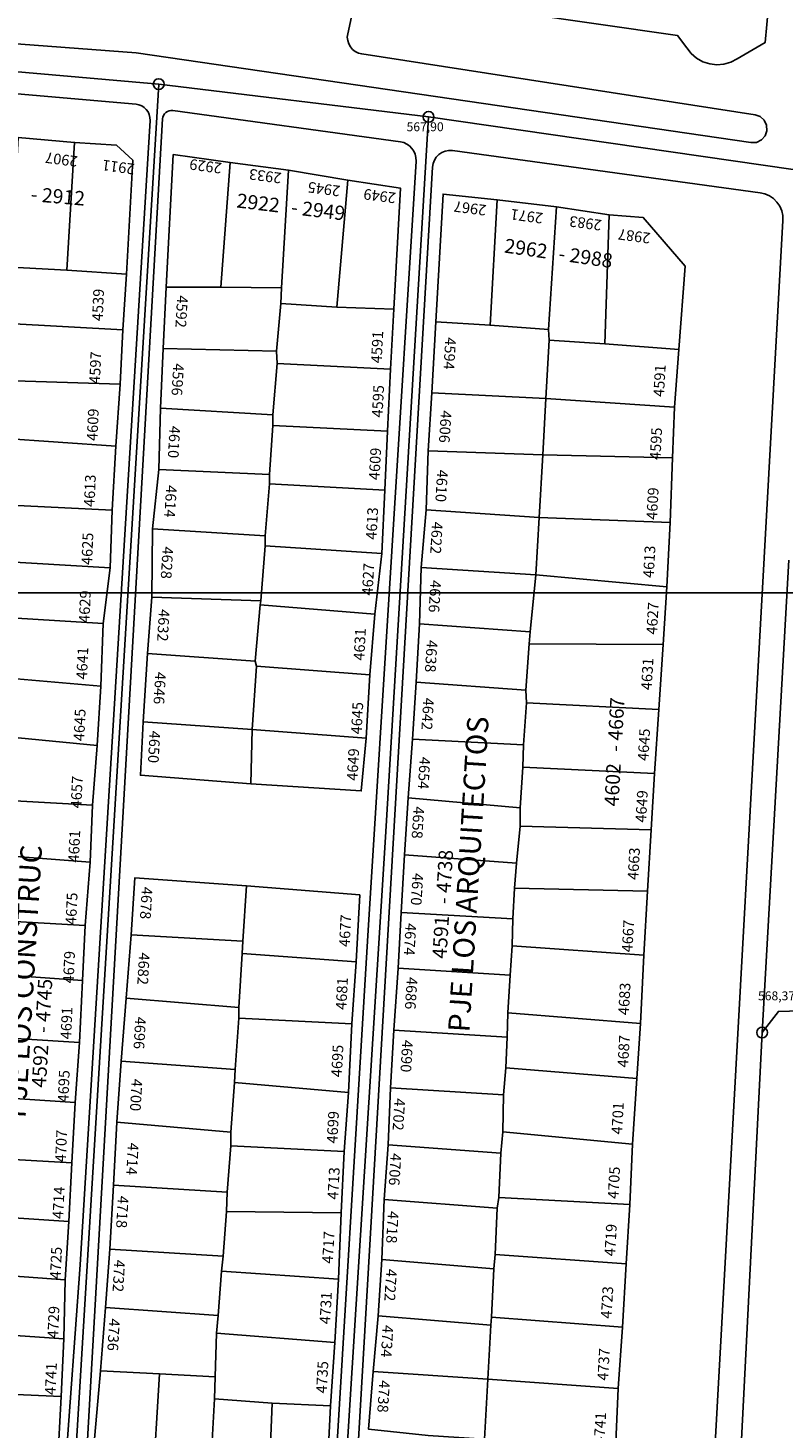
# Model space of a CAD drawing. Extents: x 347926 to 355268, y 6290800 to 6297873.
# Drawn here: x 351141 to 351247, y 6292483 to 6292679 of the extents above; entities that cross this region are included whole.
import ezdxf

# ---------------------------------------------------------------- set-up
doc = ezdxf.new("R2010")
doc.units = 0
doc.header["$MEASUREMENT"] = 0
doc.layers.get('0').update_dxf_attribs({"linetype": 'CONTINUOUS'})
for name, color, linetype in [('1010', 7, 'CONTINUOUS'), ('1400', 7, 'CONTINUOUS'), ('1500', 7, 'CONTINUOUS'), ('2000', 7, 'CONTINUOUS'), ('2510', 7, 'CONTINUOUS'), ('LIMITE_PREDIAL', 7, 'CONTINUOUS')]:
    doc.layers.add(name, color=color, linetype=linetype)

msp = doc.modelspace()

# ---------------------------------------------------------------- linework, layer by layer
at = {"color": 3}
for points in [[(350800, 6292600), (351700, 6292600), (351700, 6293200), (350800, 6293200), (350800, 6292600)], [(350800, 6292000), (351700, 6292000), (351700, 6292600), (350800, 6292600), (350800, 6292000)]]:
    msp.add_lwpolyline(points, dxfattribs=at)
at = {"color": 10}
for points in [[(351118.72, 6292674.88), (351158.88, 6292671.39)], [(351151.72, 6292469.78), (351146.74, 6292470.86), (351158.88, 6292671.39)], [(351158.88, 6292671.39), (351196.77, 6292666.79)], [(351189.51, 6292461.81), (351184.26, 6292462.92), (351190.71, 6292565.72), (351196.77, 6292666.79)], [(351196.77, 6292666.79), (351247.96, 6292659.42), (351250.84, 6292659.01), (351251.21, 6292664.74)], [(351247.32, 6292604.57), (351243.6, 6292538.3)], [(351298.15, 6292542.83), (351245.88, 6292541.25), (351243.6, 6292538.3)], [(351243.6, 6292538.3), (351239.13, 6292450.8)]]:
    msp.add_lwpolyline(points, dxfattribs=at)
at = {"layer": '1400', "color": 2}
for points in [[(351144.65, 6292477.6), (351145.15, 6292487.2), (351145.55, 6292495.3), (351145.75, 6292503.6), (351146.25, 6292511.8), (351146.65, 6292520), (351147.15, 6292528.5), (351147.75, 6292536.9), (351148.15, 6292545.6), (351148.55, 6292553.3), (351149.25, 6292562.2), (351149.55, 6292570.2), (351150.25, 6292578.6), (351150.75, 6292586.9), (351151.05, 6292595.7), (351152.05, 6292603.5), (351152.35, 6292611.6), (351152.85, 6292620.6), (351153.45, 6292629.3), (351153.85, 6292636.9), (351154.35, 6292644.7), (351155.25, 6292660.7), (351152.95, 6292662.8), (351147.05, 6292663.2), (351139.15, 6292663.9)], [(351158.9, 6292617.3), (351159.1, 6292625.9), (351159.5, 6292634.3), (351159.9, 6292642.9), (351160.9, 6292661.5), (351168.9, 6292660.4), (351177.1, 6292659.3), (351185.4, 6292657.9), (351192.8, 6292656.8), (351191.9, 6292639.8), (351191.4, 6292631.4), (351191, 6292622.7), (351190.6, 6292614.4), (351190.2, 6292605.5), (351189.2, 6292597), (351188.5, 6292588.5), (351188, 6292579.6), (351187.3, 6292572.2), (351171.8, 6292573.2), (351156.3, 6292574.4), (351156.7, 6292581.9), (351157.3, 6292591.5), (351157.9, 6292599.4), (351158, 6292609), (351158.9, 6292617.3)], [(351188.3, 6292482.65), (351189, 6292490.75), (351189.7, 6292498.55), (351190.2, 6292506.45), (351190.5, 6292514.85), (351191.1, 6292522.55), (351191.4, 6292530.55), (351191.9, 6292538.65), (351192.5, 6292547.35), (351192.9, 6292555.15), (351193.4, 6292563.25), (351193.9, 6292571.25), (351194.5, 6292579.45), (351195, 6292587.45), (351195.5, 6292595.65), (351195.7, 6292603.55), (351196.4, 6292611.65), (351196.7, 6292619.95), (351197.2, 6292628.05), (351197.8, 6292638.05), (351198.8, 6292655.95), (351206.4, 6292655.15), (351214.7, 6292654.15), (351222.1, 6292653.05), (351226.9, 6292652.65), (351232.8, 6292645.85), (351231.9, 6292634.15), (351231.3, 6292626.05), (351231, 6292618.95), (351230.7, 6292609.85), (351230.2, 6292600.85), (351229.7, 6292592.75), (351229.1, 6292583.65), (351228.5, 6292574.65), (351228, 6292566.75), (351227.5, 6292558.15), (351227, 6292549.15), (351226.5, 6292539.55), (351226, 6292531.85), (351225.4, 6292522.65), (351225, 6292514.15), (351224.5, 6292505.85), (351224, 6292496.95), (351223.4, 6292488.35)], [(351149.5, 6292477), (351150.7, 6292490.8), (351151.4, 6292499.7), (351152, 6292507.9), (351152.5, 6292516.9), (351153, 6292525.7), (351153.6, 6292534.3), (351154.3, 6292543.1), (351155, 6292552), (351155.5, 6292560), (351171.2, 6292558.9), (351187.1, 6292557.6), (351186.6, 6292548.2), (351186, 6292539.5), (351185.5, 6292529.9), (351184.9, 6292521.6), (351184.5, 6292513), (351184.1, 6292503.7), (351183.6, 6292494.8), (351183, 6292485.9), (351182.3, 6292471.8)], [(351223.4, 6292488.35), (351223, 6292479.75)]]:
    msp.add_lwpolyline(points, dxfattribs=at)
at = {"layer": '1500', "color": 10}
for centre in [(351158.87, 6292671.39), (351196.76, 6292666.79), (351243.59, 6292538.3)]:
    msp.add_circle(centre, 0.759, dxfattribs=at)
at = {"layer": '2000', "color": 1}
for points in [[(351120.8, 6292678.4), (351155.7, 6292675.8), (351242.01, 6292663.18), (351242.78, 6292663.22), (351243.48, 6292663.55), (351244, 6292664.12), (351244.26, 6292664.85), (351244.22, 6292665.62), (351243.89, 6292666.32), (351243.33, 6292666.84), (351242.6, 6292667.1), (351187.37, 6292675.62), (351186.9, 6292675.74), (351186.47, 6292675.95), (351186.09, 6292676.25), (351185.78, 6292676.61), (351185.55, 6292677.03), (351185.4, 6292677.49), (351185.35, 6292677.97), (351185.4, 6292678.45), (351187.88, 6292690.06)], [(351197.8, 6292683.1), (351231.71, 6292678.19), (351233.01, 6292676.48), (351233.63, 6292675.68), (351234.39, 6292675.03), (351235.27, 6292674.53), (351236.23, 6292674.23), (351237.23, 6292674.11), (351238.23, 6292674.2), (351239.19, 6292674.49), (351240.08, 6292674.96), (351244.01, 6292677.22), (351244.5, 6292682.3)], [(351145.75, 6292476.8), (351147.85, 6292505.7), (351157.65, 6292666.3), (351157.64, 6292666.71), (351157.54, 6292667.12), (351157.37, 6292667.49), (351157.13, 6292667.83), (351156.83, 6292668.12), (351156.48, 6292668.34), (351156.1, 6292668.49), (351155.69, 6292668.57), (351134.65, 6292670.4)], [(351183.16, 6292468.41), (351188.2, 6292551.1), (351195, 6292660.6), (351194.99, 6292661.08), (351194.88, 6292661.54), (351194.69, 6292661.98), (351194.43, 6292662.37), (351194.09, 6292662.71), (351193.7, 6292662.98), (351193.27, 6292663.18), (351192.8, 6292663.29), (351160.85, 6292667.69), (351160.58, 6292667.7), (351160.33, 6292667.65), (351160.08, 6292667.56), (351159.86, 6292667.41), (351159.68, 6292667.22), (351159.54, 6292667), (351159.44, 6292666.76), (351159.4, 6292666.5), (351148.63, 6292477.04)], [(351235.96, 6292462.05), (351246.52, 6292652.25), (351246.49, 6292652.94), (351246.34, 6292653.62), (351246.06, 6292654.25), (351245.67, 6292654.83), (351245.18, 6292655.32), (351244.61, 6292655.71), (351243.98, 6292655.99), (351243.3, 6292656.15), (351200.11, 6292662.06), (351199.6, 6292662.08), (351199.1, 6292661.99), (351198.63, 6292661.8), (351198.2, 6292661.52), (351197.84, 6292661.16), (351197.57, 6292660.73), (351197.38, 6292660.25), (351197.3, 6292659.75), (351186.25, 6292469.91)]]:
    msp.add_lwpolyline(points, dxfattribs=at)
at = {"layer": 'LIMITE_PREDIAL', "color": 4}
for points in [[(351139.15, 6292663.9), (351138.15, 6292645.7), (351145.95, 6292645.3), (351147.05, 6292663.2), (351139.15, 6292663.9)], [(351147.05, 6292663.2), (351145.95, 6292645.3), (351154.35, 6292644.7), (351155.25, 6292660.7), (351152.95, 6292662.8), (351147.05, 6292663.2)], [(351159.9, 6292642.9), (351160.9, 6292661.5), (351168.9, 6292660.4), (351167.6, 6292642.9), (351159.9, 6292642.9)], [(351168.9, 6292660.4), (351177.1, 6292659.3), (351176.1, 6292642.8), (351167.6, 6292642.9), (351168.9, 6292660.4)], [(351177.1, 6292659.3), (351185.4, 6292657.9), (351183.9, 6292640.1), (351176, 6292640.6), (351176.1, 6292642.8), (351177.1, 6292659.3)], [(351185.4, 6292657.9), (351192.8, 6292656.8), (351191.9, 6292639.8), (351183.9, 6292640.1), (351185.4, 6292657.9)], [(351198.8, 6292655.95), (351206.4, 6292655.15), (351205.4, 6292637.55), (351197.8, 6292638.05), (351198.8, 6292655.95)], [(351206.4, 6292655.15), (351214.7, 6292654.15), (351213.6, 6292636.95), (351205.4, 6292637.55), (351206.4, 6292655.15)], [(351214.7, 6292654.15), (351222.1, 6292653.05), (351221.5, 6292634.95), (351213.7, 6292635.45), (351213.6, 6292636.95), (351214.7, 6292654.15)], [(351222.1, 6292653.05), (351226.9, 6292652.65), (351232.8, 6292645.85), (351231.9, 6292634.15), (351221.5, 6292634.95), (351222.1, 6292653.05)], [(351154.35, 6292644.7), (351153.85, 6292636.9), (351137.75, 6292637.8), (351138.15, 6292645.7), (351145.95, 6292645.3), (351154.35, 6292644.7)], [(351159.5, 6292634.3), (351159.9, 6292642.9), (351167.6, 6292642.9), (351176.1, 6292642.8), (351176, 6292640.6), (351175.4, 6292633.9), (351159.5, 6292634.3)], [(351191.9, 6292639.8), (351183.9, 6292640.1), (351176, 6292640.6), (351175.4, 6292633.9), (351175.5, 6292632.2), (351191.4, 6292631.4), (351191.9, 6292639.8)], [(351153.85, 6292636.9), (351153.45, 6292629.3), (351137.15, 6292629.8), (351137.75, 6292637.8), (351153.85, 6292636.9)], [(351197.8, 6292638.05), (351197.2, 6292628.05), (351213.2, 6292627.25), (351213.7, 6292635.45), (351213.6, 6292636.95), (351205.4, 6292637.55), (351197.8, 6292638.05)], [(351231.9, 6292634.15), (351231.3, 6292626.05), (351213.2, 6292627.25), (351213.7, 6292635.45), (351221.5, 6292634.95), (351231.9, 6292634.15)], [(351159.1, 6292625.9), (351159.5, 6292634.3), (351175.4, 6292633.9), (351175.5, 6292632.2), (351174.9, 6292625), (351159.1, 6292625.9)], [(351191.4, 6292631.4), (351191, 6292622.7), (351174.9, 6292623.5), (351174.9, 6292625), (351175.5, 6292632.2), (351191.4, 6292631.4)], [(351153.45, 6292629.3), (351137.15, 6292629.8), (351136.65, 6292621.7), (351152.85, 6292620.6), (351153.45, 6292629.3)], [(351197.2, 6292628.05), (351196.7, 6292619.95), (351212.8, 6292619.35), (351213.2, 6292627.25), (351197.2, 6292628.05)], [(351231.3, 6292626.05), (351231, 6292618.95), (351212.8, 6292619.35), (351213.2, 6292627.25), (351231.3, 6292626.05)], [(351158.9, 6292617.3), (351159.1, 6292625.9), (351174.9, 6292625), (351174.9, 6292623.5), (351174.4, 6292616.6), (351158.9, 6292617.3)], [(351191, 6292622.7), (351190.6, 6292614.4), (351174.4, 6292615.3), (351174.4, 6292616.6), (351174.9, 6292623.5), (351191, 6292622.7)], [(351152.85, 6292620.6), (351152.35, 6292611.6), (351136.15, 6292612.4), (351136.15, 6292613.7), (351136.65, 6292621.7), (351152.85, 6292620.6)], [(351196.7, 6292619.95), (351196.4, 6292611.65), (351212.3, 6292610.55), (351212.8, 6292619.35), (351196.7, 6292619.95)], [(351231, 6292618.95), (351230.7, 6292609.85), (351212.3, 6292610.55), (351212.8, 6292619.35), (351231, 6292618.95)], [(351158, 6292609), (351158.9, 6292617.3), (351174.4, 6292616.6), (351174.4, 6292615.3), (351173.8, 6292608), (351158, 6292609)], [(351190.6, 6292614.4), (351190.2, 6292605.5), (351173.8, 6292606.6), (351173.8, 6292608), (351174.4, 6292615.3), (351190.6, 6292614.4)], [(351152.35, 6292611.6), (351152.05, 6292603.5), (351135.45, 6292604.5), (351136.15, 6292612.4), (351152.35, 6292611.6)], [(351196.4, 6292611.65), (351195.7, 6292603.55), (351211.8, 6292602.55), (351212.3, 6292610.55), (351196.4, 6292611.65)], [(351157.9, 6292599.4), (351173.2, 6292598.9), (351173.8, 6292606.6), (351173.8, 6292608), (351158, 6292609), (351157.9, 6292599.4)], [(351230.7, 6292609.85), (351230.2, 6292600.85), (351211.8, 6292602.55), (351212.3, 6292610.55), (351230.7, 6292609.85)], [(351173.1, 6292598.3), (351173.2, 6292598.9), (351173.8, 6292606.6), (351190.2, 6292605.5), (351189.2, 6292597), (351173.1, 6292598.3)], [(351151.05, 6292595.7), (351152.05, 6292603.5), (351135.45, 6292604.5), (351135.05, 6292596.7), (351151.05, 6292595.7)], [(351211, 6292594.55), (351211.8, 6292602.55), (351195.7, 6292603.55), (351195.5, 6292595.65), (351211, 6292594.55)], [(351230.2, 6292600.85), (351229.7, 6292592.75), (351210.9, 6292592.85), (351211, 6292594.55), (351211.8, 6292602.55), (351230.2, 6292600.85)], [(351157.9, 6292599.4), (351157.3, 6292591.5), (351172.4, 6292590.4), (351173.1, 6292598.3), (351173.2, 6292598.9), (351157.9, 6292599.4)], [(351173.1, 6292598.3), (351189.2, 6292597), (351188.5, 6292588.5), (351172.6, 6292589.7), (351172.4, 6292590.4), (351173.1, 6292598.3)], [(351135.05, 6292596.7), (351134.55, 6292588.3), (351150.75, 6292586.9), (351151.05, 6292595.7), (351135.05, 6292596.7)], [(351211, 6292594.55), (351210.9, 6292592.85), (351210.4, 6292586.35), (351195, 6292587.45), (351195.5, 6292595.65), (351211, 6292594.55)], [(351172.4, 6292590.4), (351172.6, 6292589.7), (351172, 6292580.8), (351156.7, 6292581.9), (351157.3, 6292591.5), (351172.4, 6292590.4)], [(351229.7, 6292592.75), (351229.1, 6292583.65), (351210.5, 6292584.55), (351210.4, 6292586.35), (351210.9, 6292592.85), (351229.7, 6292592.75)], [(351172.6, 6292589.7), (351172, 6292580.8), (351188, 6292579.6), (351188.5, 6292588.5), (351172.6, 6292589.7)], [(351134.55, 6292588.3), (351134.25, 6292580.1), (351150.25, 6292578.6), (351150.75, 6292586.9), (351134.55, 6292588.3)], [(351210.4, 6292586.35), (351210.5, 6292584.55), (351210.1, 6292578.65), (351194.5, 6292579.45), (351195, 6292587.45), (351210.4, 6292586.35)], [(351229.1, 6292583.65), (351228.5, 6292574.65), (351210, 6292575.55), (351210.1, 6292578.65), (351210.5, 6292584.55), (351229.1, 6292583.65)], [(351172, 6292580.8), (351171.8, 6292573.2), (351156.3, 6292574.4), (351156.7, 6292581.9), (351172, 6292580.8)], [(351134.25, 6292580.1), (351133.75, 6292572.7), (351133.55, 6292571.1), (351149.55, 6292570.2), (351150.25, 6292578.6), (351134.25, 6292580.1)], [(351172, 6292580.8), (351171.8, 6292573.2), (351187.3, 6292572.2), (351188, 6292579.6), (351172, 6292580.8)], [(351210.1, 6292578.65), (351210, 6292575.55), (351209.6, 6292569.85), (351193.9, 6292571.25), (351194.5, 6292579.45), (351210.1, 6292578.65)], [(351228.5, 6292574.65), (351228, 6292566.75), (351209.6, 6292567.25), (351209.6, 6292569.85), (351210, 6292575.55), (351228.5, 6292574.65)], [(351149.55, 6292570.2), (351149.25, 6292562.2), (351133.35, 6292563.4), (351133.25, 6292564.5), (351133.55, 6292571.1), (351149.55, 6292570.2)], [(351209.6, 6292569.85), (351209.6, 6292567.25), (351209.1, 6292562.05), (351193.4, 6292563.25), (351193.9, 6292571.25), (351209.6, 6292569.85)], [(351228, 6292566.75), (351227.5, 6292558.15), (351208.8, 6292558.55), (351209.1, 6292562.05), (351209.6, 6292567.25), (351228, 6292566.75)], [(351149.25, 6292562.2), (351148.55, 6292553.3), (351132.85, 6292554.2), (351132.85, 6292555.8), (351133.35, 6292563.4), (351149.25, 6292562.2)], [(351209.1, 6292562.05), (351208.8, 6292558.55), (351208.6, 6292554.25), (351192.9, 6292555.15), (351193.4, 6292563.25), (351209.1, 6292562.05)], [(351171.2, 6292558.9), (351170.7, 6292551.1), (351155, 6292552), (351155.5, 6292560), (351171.2, 6292558.9)], [(351171.2, 6292558.9), (351170.7, 6292551.1), (351170.6, 6292549.4), (351186.6, 6292548.2), (351187.1, 6292557.6), (351171.2, 6292558.9)], [(351227.5, 6292558.15), (351227, 6292549.15), (351208.5, 6292550.45), (351208.6, 6292554.25), (351208.8, 6292558.55), (351227.5, 6292558.15)], [(351148.55, 6292553.3), (351148.15, 6292545.6), (351132.35, 6292546.7), (351132.85, 6292554.2), (351148.55, 6292553.3)], [(351208.6, 6292554.25), (351208.5, 6292550.45), (351208.2, 6292546.35), (351192.5, 6292547.35), (351192.9, 6292555.15), (351208.6, 6292554.25)], [(351170.7, 6292551.1), (351170.6, 6292549.4), (351170.1, 6292541.8), (351154.3, 6292543.1), (351155, 6292552), (351170.7, 6292551.1)], [(351208.5, 6292550.45), (351208.2, 6292546.35), (351207.9, 6292541.05), (351226.5, 6292539.55), (351227, 6292549.15), (351208.5, 6292550.45)], [(351170.6, 6292549.4), (351170.1, 6292541.8), (351170.1, 6292540.3), (351186, 6292539.5), (351186.6, 6292548.2), (351170.6, 6292549.4)], [(351148.15, 6292545.6), (351147.75, 6292536.9), (351132.05, 6292537.9), (351132.15, 6292540), (351132.35, 6292546.7), (351148.15, 6292545.6)], [(351208.2, 6292546.35), (351207.9, 6292541.05), (351207.8, 6292537.65), (351191.9, 6292538.65), (351192.5, 6292547.35), (351208.2, 6292546.35)], [(351170.1, 6292541.8), (351170.1, 6292540.3), (351169.6, 6292533.1), (351153.6, 6292534.3), (351154.3, 6292543.1), (351170.1, 6292541.8)], [(351170.1, 6292540.3), (351169.6, 6292533.1), (351169.5, 6292531.3), (351185.5, 6292529.9), (351186, 6292539.5), (351170.1, 6292540.3)], [(351207.9, 6292541.05), (351207.8, 6292537.65), (351207.6, 6292533.35), (351226, 6292531.85), (351226.5, 6292539.55), (351207.9, 6292541.05)], [(351207.8, 6292537.65), (351207.6, 6292533.35), (351207.3, 6292529.55), (351191.4, 6292530.55), (351191.9, 6292538.65), (351207.8, 6292537.65)], [(351147.75, 6292536.9), (351147.15, 6292528.5), (351131.55, 6292529.5), (351131.65, 6292531.8), (351132.05, 6292537.9), (351147.75, 6292536.9)], [(351169.6, 6292533.1), (351169.5, 6292531.3), (351169, 6292524.3), (351153, 6292525.7), (351153.6, 6292534.3), (351169.6, 6292533.1)], [(351207.6, 6292533.35), (351207.3, 6292529.55), (351207.2, 6292524.35), (351225.4, 6292522.65), (351226, 6292531.85), (351207.6, 6292533.35)], [(351185.5, 6292529.9), (351184.9, 6292521.6), (351169, 6292522.4), (351169, 6292524.3), (351169.5, 6292531.3), (351185.5, 6292529.9)], [(351207.3, 6292529.55), (351207.2, 6292524.35), (351206.9, 6292521.35), (351191.1, 6292522.55), (351191.4, 6292530.55), (351207.3, 6292529.55)], [(351147.15, 6292528.5), (351146.65, 6292520), (351131.15, 6292520.9), (351131.25, 6292523.8), (351131.55, 6292529.5), (351147.15, 6292528.5)], [(351169, 6292524.3), (351169, 6292522.4), (351168.5, 6292515.9), (351152.5, 6292516.9), (351153, 6292525.7), (351169, 6292524.3)], [(351206.9, 6292521.35), (351206.6, 6292515.15), (351206.4, 6292513.65), (351190.5, 6292514.85), (351191.1, 6292522.55), (351206.9, 6292521.35)], [(351207.2, 6292524.35), (351206.9, 6292521.35), (351206.6, 6292515.15), (351225, 6292514.15), (351225.4, 6292522.65), (351207.2, 6292524.35)], [(351146.65, 6292520), (351146.25, 6292511.8), (351130.75, 6292512.8), (351130.95, 6292516.1), (351131.15, 6292520.9), (351146.65, 6292520)], [(351184.9, 6292521.6), (351184.5, 6292513), (351168.4, 6292513.2), (351168.5, 6292515.9), (351169, 6292522.4), (351184.9, 6292521.6)], [(351168.5, 6292515.9), (351168.4, 6292513.2), (351167.9, 6292506.9), (351152, 6292507.9), (351152.5, 6292516.9), (351168.5, 6292515.9)], [(351206.4, 6292513.65), (351206.1, 6292507.15), (351205.9, 6292505.15), (351190.2, 6292506.45), (351190.5, 6292514.85), (351206.4, 6292513.65)], [(351206.6, 6292515.15), (351206.4, 6292513.65), (351206.1, 6292507.15), (351224.5, 6292505.85), (351225, 6292514.15), (351206.6, 6292515.15)], [(351130.75, 6292512.8), (351130.45, 6292507.6), (351130.35, 6292504.7), (351145.75, 6292503.6), (351146.25, 6292511.8), (351130.75, 6292512.8)], [(351184.5, 6292513), (351184.1, 6292503.7), (351167.7, 6292504.8), (351167.9, 6292506.9), (351168.4, 6292513.2), (351184.5, 6292513)], [(351167.9, 6292506.9), (351167.7, 6292504.8), (351167.2, 6292498.6), (351151.4, 6292499.7), (351152, 6292507.9), (351167.9, 6292506.9)], [(351206.1, 6292507.15), (351205.9, 6292505.15), (351205.6, 6292498.35), (351224, 6292496.95), (351224.5, 6292505.85), (351206.1, 6292507.15)], [(351184.1, 6292503.7), (351183.6, 6292494.8), (351167, 6292496.1), (351167.2, 6292498.6), (351167.7, 6292504.8), (351184.1, 6292503.7)], [(351205.9, 6292505.15), (351205.6, 6292498.35), (351205.5, 6292497.25), (351189.7, 6292498.55), (351190.2, 6292506.45), (351205.9, 6292505.15)], [(351130.35, 6292504.7), (351129.95, 6292499.1), (351129.85, 6292496.4), (351145.55, 6292495.3), (351145.75, 6292503.6), (351130.35, 6292504.7)], [(351167.2, 6292498.6), (351167, 6292496.1), (351166.8, 6292490), (351159, 6292490.4), (351150.7, 6292490.8), (351151.4, 6292499.7), (351167.2, 6292498.6)], [(351205.5, 6292497.25), (351205.1, 6292489.65), (351189, 6292490.75), (351189.7, 6292498.55), (351205.5, 6292497.25)], [(351205.6, 6292498.35), (351205.5, 6292497.25), (351205.1, 6292489.65), (351223.4, 6292488.35), (351224, 6292496.95), (351205.6, 6292498.35)], [(351129.85, 6292496.4), (351129.45, 6292491.3), (351129.25, 6292487.9), (351145.15, 6292487.2), (351145.55, 6292495.3), (351129.85, 6292496.4)], [(351183.6, 6292494.8), (351183, 6292485.9), (351174.8, 6292486.3), (351166.7, 6292486.9), (351166.8, 6292490), (351167, 6292496.1), (351183.6, 6292494.8)], [(351159, 6292490.4), (351158, 6292474.2), (351150.7, 6292475.6), (351149.5, 6292477), (351150.7, 6292490.8), (351159, 6292490.4)], [(351166.8, 6292490), (351166.7, 6292486.9), (351165.9, 6292472.6), (351158, 6292474.2), (351159, 6292490.4), (351166.8, 6292490)], [(351205.1, 6292489.65), (351204.6, 6292481.25), (351196.7, 6292481.75), (351188.3, 6292482.65), (351189, 6292490.75), (351205.1, 6292489.65)], [(351205.1, 6292489.65), (351204.6, 6292481.25), (351223, 6292479.75), (351223.4, 6292488.35), (351205.1, 6292489.65)], [(351129.25, 6292487.9), (351128.65, 6292480.7), (351138.85, 6292478.5), (351144.65, 6292477.6), (351145.15, 6292487.2), (351129.25, 6292487.9)], [(351174.8, 6292486.3), (351174.2, 6292471.2), (351165.9, 6292472.6), (351166.7, 6292486.9), (351174.8, 6292486.3)], [(351183, 6292485.9), (351182.3, 6292471.8), (351180.3, 6292469.8), (351174.2, 6292471.2), (351174.8, 6292486.3), (351183, 6292485.9)]]:
    msp.add_lwpolyline(points, dxfattribs=at)

# ---------------------------------------------------------------- texts
at = {"color": 1}
for s, p in [('567,90', (351193.67, 6292664.78)), ('568,37', (351243.01, 6292542.82))]:
    msp.add_text(s, height=1.25, dxfattribs=at).set_placement(p)
at = {"color": 10}
for s, rotation, p in [('PJE LOS ARQUITECTOS', 86.4593, (351202.48, 6292538.27)), ('PJE LOS CONSTRUC', 86.5166, (351140.17, 6292526.23))]:
    msp.add_text(s, height=3, rotation=rotation, dxfattribs=at).set_placement(p)
at = {"layer": '1010', "color": 10}
for s, rotation, p in [(' - 2912', 355.0619, (351140.23, 6292655.03)), ('2922', 353.0566, (351169.72, 6292654.09)), (' - 2949', 353.0566, (351176.75, 6292653.24)), ('2962', 351.7961, (351207.3, 6292647.76)), (' - 2988', 351.7961, (351214.3, 6292646.75)), (' - 4667', 86.8031, (351223.82, 6292577.05)), ('4602', 86.8031, (351223.42, 6292569.99)), (' - 4738', 86.4593, (351199.71, 6292555.67)), ('4591', 86.4593, (351199.27, 6292548.61)), (' - 4745', 86.5166, (351143.45, 6292537.57)), ('4592', 86.5166, (351143.02, 6292530.51))]:
    msp.add_text(s, height=2, rotation=rotation, dxfattribs=at).set_placement(p)
at = {"layer": '2510', "color": 4}
for s, rotation, p in [('2907', 172.4603, (351147.56, 6292661.25)), ('2911', 172.4603, (351155.56, 6292660.19)), ('2929', 172.4603, (351167.8, 6292660.31)), ('2933', 172.4603, (351176.18, 6292658.92)), ('2945', 172.4603, (351184.42, 6292657.1)), ('2949', 172.4603, (351192.24, 6292656.13)), ('2967', 172.4603, (351204.94, 6292654.4)), ('2971', 172.4603, (351212.9, 6292653.29)), ('2983', 172.4603, (351221.14, 6292652.31)), ('2987', 172.4603, (351227.99, 6292650.49)), ('4539', 87.4907, (351151, 6292638.1)), ('4592', 266.6546, (351161.47, 6292641.78)), ('4591', 86.9177, (351190.16, 6292632.18)), ('4594', 266.4827, (351199.12, 6292635.9)), ('4597', 87.4907, (351150.61, 6292629.3)), ('4596', 266.6546, (351160.92, 6292632.25)), ('4591', 86.7458, (351229.8, 6292627.47)), ('4595', 86.9177, (351190.28, 6292624.58)), ('4609', 87.4907, (351150.26, 6292621.29)), ('4606', 266.4827, (351198.49, 6292625.63)), ('4610', 266.6546, (351160.41, 6292623.48)), ('4595', 86.7458, (351229.3, 6292618.62)), ('4609', 86.9177, (351189.86, 6292615.79)), ('4610', 266.4827, (351197.98, 6292617.32)), ('4613', 87.4907, (351149.85, 6292612.03)), ('4614', 266.6546, (351159.92, 6292615.14)), ('4609', 86.7458, (351228.82, 6292610.22)), ('4613', 86.9177, (351189.44, 6292607.42)), ('4622', 266.4827, (351197.26, 6292610.02)), ('4625', 87.4907, (351149.5, 6292603.88)), ('4628', 266.6546, (351159.42, 6292606.54)), ('4613', 86.7458, (351228.36, 6292602.05)), ('4627', 86.9177, (351188.89, 6292599.6)), ('4626', 266.4827, (351197.03, 6292601.82)), ('4629', 87.4907, (351149.14, 6292595.76)), ('4632', 266.6546, (351158.91, 6292597.75)), ('4627', 86.7458, (351228.82, 6292594.11)), ('4631', 86.9177, (351187.72, 6292590.46)), ('4638', 266.4827, (351196.52, 6292593.42)), ('4641', 87.4907, (351148.79, 6292587.81)), ('4631', 86.7458, (351228.08, 6292586.31)), ('4646', 266.6546, (351158.4, 6292588.94)), ('4645', 87.4907, (351148.41, 6292579.16)), ('4645', 86.9177, (351187.35, 6292580.11)), ('4642', 266.4827, (351196.03, 6292585.32)), ('4650', 266.6546, (351157.61, 6292580.69)), ('4645', 86.7458, (351227.61, 6292576.38)), ('4649', 86.9177, (351186.77, 6292573.6)), ('4654', 266.4827, (351195.52, 6292577.02)), ('4657', 87.4907, (351148, 6292569.73)), ('4649', 86.7458, (351227.29, 6292567.72)), ('4658', 266.4827, (351194.66, 6292570.08)), ('4661', 87.4907, (351147.66, 6292562.13)), ('4663', 86.7458, (351226.19, 6292559.68)), ('4670', 266.4827, (351194.53, 6292560.72)), ('4678', 266.6546, (351156.5, 6292558.78)), ('4675', 87.4907, (351147.28, 6292553.37)), ('4677', 86.9177, (351185.67, 6292550.27)), ('4667', 86.7458, (351225.37, 6292549.51)), ('4674', 266.4827, (351193.55, 6292553.69)), ('4679', 87.4907, (351146.92, 6292545.17)), ('4682', 266.6546, (351156.12, 6292549.56)), ('4686', 266.4827, (351193.71, 6292546.13)), ('4681', 86.9177, (351185.2, 6292541.45)), ('4683', 86.7458, (351224.87, 6292540.71)), ('4691', 87.4907, (351146.57, 6292537.32)), ('4696', 266.6546, (351155.59, 6292540.55)), ('4695', 86.9177, (351184.57, 6292532)), ('4690', 266.4827, (351193.08, 6292537.3)), ('4687', 86.7458, (351224.77, 6292533.36)), ('4695', 87.4907, (351146.18, 6292528.46)), ('4700', 266.6546, (351155.09, 6292531.84)), ('4702', 266.4827, (351191.98, 6292529.11)), ('4701', 86.7458, (351223.92, 6292523.96)), ('4699', 86.9177, (351183.94, 6292522.7)), ('4707', 87.4907, (351145.81, 6292520.06)), ('4714', 266.6546, (351154.57, 6292522.87)), ('4706', 266.4827, (351191.44, 6292521.41)), ('4713', 86.9177, (351184.05, 6292514.82)), ('4705', 86.7458, (351223.4, 6292514.91)), ('4714', 87.4907, (351145.46, 6292512.11)), ('4718', 266.6546, (351153.15, 6292515.43)), ('4718', 266.4827, (351191.07, 6292513.29)), ('4719', 86.7458, (351222.94, 6292506.86)), ('4717', 86.9177, (351183.31, 6292505.83)), ('4725', 87.4907, (351145.09, 6292503.66)), ('4732', 266.6546, (351152.65, 6292506.45)), ('4722', 266.4827, (351190.82, 6292505.17)), ('4731', 86.9177, (351182.94, 6292497.34)), ('4723', 86.7458, (351222.44, 6292498.11)), ('4729', 87.4907, (351144.73, 6292495.35)), ('4736', 266.6546, (351151.92, 6292498.2)), ('4734', 266.4827, (351190.33, 6292497.29)), ('4737', 86.7458, (351221.95, 6292489.41)), ('4741', 87.4907, (351144.38, 6292487.4)), ('4735', 86.9177, (351182.45, 6292487.62)), ('4738', 266.4827, (351189.84, 6292489.54)), ('4741', 86.7458, (351221.44, 6292480.46))]:
    msp.add_text(s, height=1.5, rotation=rotation, dxfattribs=at).set_placement(p)

doc.saveas('drawing.dxf')
